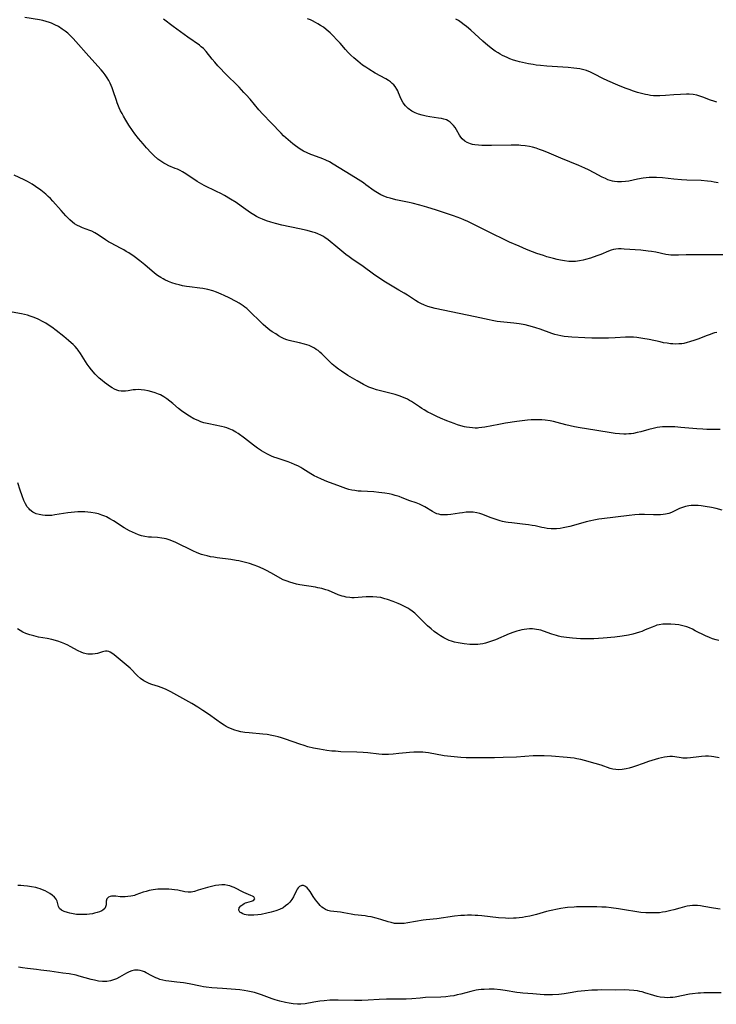
# Model space of a CAD drawing. Units: inches. Extents: x 2053985 to 2059435, y 237768 to 243219.
# Drawn here: x 2056091 to 2056243, y 237828 to 238043 of the extents above; entities that cross this region are included whole.
import ezdxf

# ---------------------------------------------------------------- set-up
doc = ezdxf.new("R2010")
doc.units = ezdxf.units.IN
doc.header["$MEASUREMENT"] = 0
doc.layers.add('c_35_T12S_R18E', color=111, linetype='Continuous')

msp = doc.modelspace()

# ---------------------------------------------------------------- linework, layer by layer
at = {"layer": 'c_35_T12S_R18E'}
for points, elevation in [([(2056244.07, 237881.69), (2056242.91, 237881.92), (2056242.39, 237881.99), (2056241.73, 237882.04), (2056241.08, 237882.04), (2056240.18, 237881.99), (2056239.6, 237881.93), (2056237.82, 237881.66), (2056237.07, 237881.59), (2056236.58, 237881.58), (2056236.11, 237881.62), (2056235.75, 237881.67), (2056234.41, 237881.91), (2056233.85, 237881.96), (2056233.28, 237881.98), (2056232.7, 237881.93), (2056232.11, 237881.84), (2056231.48, 237881.7), (2056230.84, 237881.53), (2056228.64, 237880.86), (2056227.49, 237880.47), (2056225.79, 237879.86), (2056225.11, 237879.63), (2056224.42, 237879.42), (2056223.77, 237879.26), (2056222.9, 237879.12), (2056222.05, 237879.07), (2056221.46, 237879.12), (2056220.87, 237879.23), (2056220.29, 237879.39), (2056218.26, 237880.06), (2056216.98, 237880.45), (2056214.63, 237881.1), (2056213.82, 237881.3), (2056213.01, 237881.48), (2056212.37, 237881.59), (2056211.61, 237881.7), (2056210.84, 237881.79), (2056207.44, 237882.08), (2056205.83, 237882.15), (2056204.52, 237882.15), (2056203.45, 237882.11), (2056199.81, 237881.87), (2056196.88, 237881.75), (2056194.97, 237881.72), (2056192.89, 237881.7), (2056190.18, 237881.69), (2056188.83, 237881.7), (2056187.66, 237881.75), (2056186.92, 237881.8), (2056185.44, 237881.95), (2056184.03, 237882.15), (2056180.56, 237882.75), (2056179.96, 237882.83), (2056179.37, 237882.89), (2056178.56, 237882.93), (2056177.39, 237882.92), (2056176.43, 237882.86), (2056175.72, 237882.79), (2056174.13, 237882.62), (2056172.9, 237882.5), (2056171.87, 237882.44), (2056171.34, 237882.43), (2056170.46, 237882.45), (2056169.77, 237882.5), (2056167.35, 237882.76), (2056166.33, 237882.84), (2056164.96, 237882.91), (2056161.41, 237883.03), (2056160.27, 237883.11), (2056159.47, 237883.18), (2056158.42, 237883.3), (2056157.58, 237883.42), (2056156.79, 237883.55), (2056155.44, 237883.82), (2056154.22, 237884.12), (2056153.4, 237884.35), (2056152.46, 237884.65), (2056149.35, 237885.76), (2056148.49, 237886.05), (2056147.79, 237886.26), (2056147.09, 237886.44), (2056146.38, 237886.6), (2056145.33, 237886.77), (2056144.41, 237886.87), (2056141.44, 237887.14), (2056140.46, 237887.25), (2056139.59, 237887.39), (2056138.81, 237887.56), (2056138.27, 237887.72), (2056137.7, 237887.92), (2056136.86, 237888.3), (2056136.4, 237888.56), (2056135.95, 237888.83), (2056135.17, 237889.35), (2056134.39, 237889.9), (2056132.56, 237891.23), (2056131.33, 237892.06), (2056130.19, 237892.78), (2056128.89, 237893.58), (2056126.96, 237894.68), (2056124.29, 237896.09), (2056123.17, 237896.65), (2056122.23, 237897.04), (2056121.64, 237897.24), (2056120.15, 237897.72), (2056119.61, 237897.92), (2056119.01, 237898.19), (2056118.44, 237898.51), (2056117.71, 237899.01), (2056117.04, 237899.58), (2056115.42, 237901.25), (2056114.97, 237901.65), (2056113.68, 237902.73), (2056112.38, 237903.85), (2056111.92, 237904.22), (2056111.46, 237904.53), (2056111.09, 237904.74), (2056110.76, 237904.88), (2056110.42, 237904.95), (2056110.07, 237904.95), (2056109.7, 237904.9), (2056109.4, 237904.82), (2056108.27, 237904.49), (2056107.76, 237904.38), (2056107.23, 237904.31), (2056106.7, 237904.3), (2056106.16, 237904.35), (2056105.84, 237904.41), (2056105.27, 237904.57), (2056104.7, 237904.78), (2056104.06, 237905.09), (2056102.36, 237906.01), (2056101.79, 237906.31), (2056101.19, 237906.58), (2056100.47, 237906.88), (2056099.62, 237907.16), (2056098.33, 237907.5), (2056097.29, 237907.72), (2056095.44, 237908.07), (2056094.38, 237908.3), (2056093.51, 237908.54), (2056092.67, 237908.85), (2056092.03, 237909.16), (2056091.43, 237909.5), (2056090.86, 237909.88)], 980), ([(2056244.48, 237830.35), (2056243.19, 237830.33), (2056240.72, 237830.34), (2056240.01, 237830.32), (2056239.44, 237830.29), (2056238.25, 237830.15), (2056237.59, 237830.04), (2056234.45, 237829.43), (2056233.91, 237829.36), (2056233.36, 237829.31), (2056232.73, 237829.29), (2056232.09, 237829.32), (2056231.17, 237829.43), (2056230.55, 237829.55), (2056229.78, 237829.75), (2056227.85, 237830.37), (2056227.21, 237830.56), (2056226.72, 237830.67), (2056226.22, 237830.77), (2056225.45, 237830.88), (2056224.38, 237830.97), (2056223.43, 237831), (2056221.4, 237830.98), (2056218.41, 237830.99), (2056217.49, 237830.97), (2056216.24, 237830.91), (2056214.7, 237830.8), (2056213.16, 237830.64), (2056211.98, 237830.47), (2056210.21, 237830.18), (2056209.02, 237830.02), (2056207.69, 237829.91), (2056207.03, 237829.89), (2056206.43, 237829.89), (2056205.86, 237829.91), (2056204.94, 237829.97), (2056203.39, 237830.12), (2056201.22, 237830.3), (2056200.62, 237830.36), (2056199.86, 237830.47), (2056197.35, 237830.9), (2056196.33, 237831.02), (2056194.96, 237831.13), (2056193.8, 237831.16), (2056192.73, 237831.12), (2056192.11, 237831.07), (2056191.5, 237831), (2056191.01, 237830.91), (2056189.82, 237830.65), (2056187.61, 237830.06), (2056186.88, 237829.89), (2056186.14, 237829.73), (2056185.35, 237829.6), (2056184.37, 237829.49), (2056183.3, 237829.42), (2056179.93, 237829.32), (2056178.8, 237829.23), (2056176.98, 237829.04), (2056175.69, 237828.98), (2056174.71, 237828.97), (2056172.4, 237829), (2056171.41, 237828.99), (2056169.83, 237828.93), (2056167.38, 237828.77), (2056166, 237828.72), (2056164.4, 237828.72), (2056160.83, 237828.79), (2056159.6, 237828.77), (2056159.02, 237828.75), (2056157.8, 237828.65), (2056156.83, 237828.53), (2056155.53, 237828.32), (2056153.62, 237827.97), (2056152.73, 237827.87), (2056151.97, 237827.86), (2056151.06, 237827.94), (2056150.14, 237828.09), (2056149.38, 237828.25), (2056148.14, 237828.56), (2056147.13, 237828.86), (2056146.48, 237829.08), (2056144.11, 237829.94), (2056143.26, 237830.23), (2056142.61, 237830.41), (2056141.88, 237830.59), (2056141.14, 237830.73), (2056140.36, 237830.86), (2056139.35, 237830.99), (2056135.62, 237831.3), (2056133.24, 237831.48), (2056132.03, 237831.6), (2056131.47, 237831.67), (2056130.76, 237831.79), (2056128.29, 237832.32), (2056127.1, 237832.52), (2056125.63, 237832.71), (2056123.86, 237832.89), (2056123.24, 237832.97), (2056122.57, 237833.1), (2056121.92, 237833.3), (2056121.46, 237833.47), (2056121.01, 237833.67), (2056120.2, 237834.08), (2056118.96, 237834.74), (2056118.56, 237834.93), (2056118.1, 237835.1), (2056117.64, 237835.22), (2056117.21, 237835.3), (2056116.78, 237835.32), (2056116.4, 237835.29), (2056115.77, 237835.16), (2056115.21, 237834.95), (2056114.66, 237834.67), (2056113.1, 237833.75), (2056112.42, 237833.41), (2056111.81, 237833.18), (2056111.17, 237832.99), (2056110.33, 237832.86), (2056109.87, 237832.83), (2056109.41, 237832.85), (2056108.55, 237832.94), (2056107.68, 237833.11), (2056106.93, 237833.3), (2056104.33, 237834.02), (2056103.61, 237834.19), (2056102.13, 237834.48), (2056100.76, 237834.69), (2056097.9, 237835.06), (2056095.94, 237835.34), (2056094.95, 237835.46), (2056092.99, 237835.66), (2056091.91, 237835.81), (2056091.03, 237835.98)], 976)]:
    msp.add_lwpolyline(points, dxfattribs=dict(at, elevation=elevation))
for points in [[(2056243.53, 237974.58, 988), (2056243.06, 237974.48, 988), (2056242.59, 237974.35, 988), (2056242.07, 237974.18, 988), (2056241.47, 237973.96, 988), (2056239.37, 237973.12, 988), (2056238.74, 237972.88, 988), (2056237.6, 237972.51, 988), (2056237.1, 237972.37, 988), (2056236.31, 237972.2, 988), (2056235.9, 237972.14, 988), (2056235.25, 237972.09, 988), (2056234.6, 237972.07, 988), (2056233.94, 237972.1, 988), (2056233.44, 237972.14, 988), (2056232.69, 237972.23, 988), (2056231.93, 237972.36, 988), (2056231.18, 237972.51, 988), (2056228.74, 237973.04, 988), (2056227.39, 237973.29, 988), (2056226.11, 237973.47, 988), (2056225.32, 237973.54, 988), (2056224.43, 237973.57, 988), (2056223.59, 237973.56, 988), (2056221.38, 237973.43, 988), (2056219.92, 237973.36, 988), (2056218.41, 237973.33, 988), (2056217.55, 237973.34, 988), (2056216.26, 237973.38, 988), (2056214.74, 237973.44, 988), (2056211.9, 237973.6, 988), (2056211.06, 237973.65, 988), (2056210.23, 237973.73, 988), (2056209.51, 237973.83, 988), (2056208.8, 237973.98, 988), (2056208.15, 237974.17, 988), (2056207.5, 237974.38, 988), (2056205, 237975.3, 988), (2056204.04, 237975.62, 988), (2056203.3, 237975.85, 988), (2056202.49, 237976.05, 988), (2056201.69, 237976.23, 988), (2056200.38, 237976.45, 988), (2056199.25, 237976.59, 988), (2056196.28, 237976.91, 988), (2056195.56, 237977.01, 988), (2056194.5, 237977.19, 988), (2056193.82, 237977.33, 988), (2056190.81, 237978.03, 988), (2056183.78, 237979.46, 988), (2056182.04, 237979.83, 988), (2056181.25, 237980.04, 988), (2056180.46, 237980.28, 988), (2056179.7, 237980.55, 988), (2056178.9, 237980.92, 988), (2056178.31, 237981.23, 988), (2056177.75, 237981.56, 988), (2056176.03, 237982.71, 988), (2056175.29, 237983.17, 988), (2056174.14, 237983.86, 988), (2056171.19, 237985.55, 988), (2056169.93, 237986.35, 988), (2056168.55, 237987.33, 988), (2056166.31, 237988.99, 988), (2056163.87, 237990.68, 988), (2056163.29, 237991.1, 988), (2056162.56, 237991.65, 988), (2056160.81, 237993.04, 988), (2056158.66, 237994.84, 988), (2056157.94, 237995.35, 988), (2056157.5, 237995.61, 988), (2056157.05, 237995.84, 988), (2056156.45, 237996.1, 988), (2056155.88, 237996.32, 988), (2056155.3, 237996.51, 988), (2056154.12, 237996.85, 988), (2056152.4, 237997.26, 988), (2056148.53, 237998.06, 988), (2056147.15, 237998.38, 988), (2056146.17, 237998.65, 988), (2056145.24, 237998.95, 988), (2056144.33, 237999.3, 988), (2056143.62, 237999.63, 988), (2056143.02, 237999.95, 988), (2056142.44, 238000.29, 988), (2056141.72, 238000.75, 988), (2056139.66, 238002.19, 988), (2056138.56, 238002.94, 988), (2056137.34, 238003.7, 988), (2056136.03, 238004.47, 988), (2056135.23, 238004.91, 988), (2056134.29, 238005.41, 988), (2056131.56, 238006.7, 988), (2056130.55, 238007.25, 988), (2056130.05, 238007.56, 988), (2056127.6, 238009.22, 988), (2056126.9, 238009.64, 988), (2056126.33, 238009.94, 988), (2056125.75, 238010.22, 988), (2056125.29, 238010.42, 988), (2056123.89, 238011, 988), (2056123.19, 238011.32, 988), (2056122.77, 238011.55, 988), (2056122.12, 238011.98, 988), (2056121.5, 238012.46, 988), (2056120.6, 238013.26, 988), (2056120.01, 238013.84, 988), (2056119.01, 238014.89, 988), (2056118.24, 238015.76, 988), (2056117.24, 238016.99, 988), (2056116.48, 238017.97, 988), (2056115.98, 238018.67, 988), (2056115.18, 238019.87, 988), (2056114.51, 238020.96, 988), (2056114, 238021.82, 988), (2056113.68, 238022.4, 988), (2056113.35, 238023.02, 988), (2056113.06, 238023.65, 988), (2056112.6, 238024.77, 988), (2056112.43, 238025.25, 988), (2056111.73, 238027.39, 988), (2056111.51, 238028.01, 988), (2056111.29, 238028.53, 988), (2056111.06, 238029.03, 988), (2056110.75, 238029.62, 988), (2056110.41, 238030.19, 988), (2056109.97, 238030.84, 988), (2056109.51, 238031.44, 988), (2056109.09, 238031.95, 988), (2056106.42, 238034.94, 988), (2056103.6, 238038.17, 988), (2056103.02, 238038.78, 988), (2056102.42, 238039.38, 988), (2056101.8, 238039.95, 988), (2056101.23, 238040.42, 988), (2056100.62, 238040.86, 988), (2056099.77, 238041.39, 988), (2056099.02, 238041.79, 988), (2056098.24, 238042.12, 988), (2056097.81, 238042.28, 988), (2056097.09, 238042.5, 988), (2056096.36, 238042.69, 988), (2056095.62, 238042.84, 988), (2056092.45, 238043.39, 988)], [(2056244.84, 237991.53, 990), (2056242.41, 237991.56, 990), (2056239.42, 237991.56, 990), (2056236.88, 237991.53, 990), (2056235.18, 237991.47, 990), (2056234, 237991.46, 990), (2056233.47, 237991.5, 990), (2056232.96, 237991.55, 990), (2056232.45, 237991.64, 990), (2056230.24, 237992.11, 990), (2056229.25, 237992.28, 990), (2056228.53, 237992.38, 990), (2056226.97, 237992.54, 990), (2056223.34, 237992.82, 990), (2056222.63, 237992.85, 990), (2056222.07, 237992.86, 990), (2056221.52, 237992.81, 990), (2056220.98, 237992.7, 990), (2056220.44, 237992.54, 990), (2056219.91, 237992.34, 990), (2056218.21, 237991.63, 990), (2056217.32, 237991.31, 990), (2056215.97, 237990.85, 990), (2056214.89, 237990.53, 990), (2056214.37, 237990.39, 990), (2056213.54, 237990.21, 990), (2056212.72, 237990.09, 990), (2056212.13, 237990.06, 990), (2056211.2, 237990.09, 990), (2056210.27, 237990.2, 990), (2056209.42, 237990.35, 990), (2056208.69, 237990.51, 990), (2056207.85, 237990.72, 990), (2056206.42, 237991.13, 990), (2056205.68, 237991.37, 990), (2056204.24, 237991.86, 990), (2056203.33, 237992.2, 990), (2056201.98, 237992.74, 990), (2056200.4, 237993.42, 990), (2056198.29, 237994.34, 990), (2056197.12, 237994.89, 990), (2056194.44, 237996.2, 990), (2056189.93, 237998.46, 990), (2056189.17, 237998.82, 990), (2056188.28, 237999.21, 990), (2056187.63, 237999.47, 990), (2056186.03, 238000.03, 990), (2056182.3, 238001.28, 990), (2056180.23, 238001.94, 990), (2056178.68, 238002.4, 990), (2056177.01, 238002.84, 990), (2056176.35, 238002.99, 990), (2056173.45, 238003.58, 990), (2056172.19, 238003.9, 990), (2056171.54, 238004.1, 990), (2056170.66, 238004.44, 990), (2056170.16, 238004.67, 990), (2056169.42, 238005.07, 990), (2056168.71, 238005.53, 990), (2056166.89, 238006.87, 990), (2056166.36, 238007.25, 990), (2056165.25, 238007.99, 990), (2056163.68, 238008.98, 990), (2056159.78, 238011.38, 990), (2056158.98, 238011.83, 990), (2056158.15, 238012.23, 990), (2056157.49, 238012.5, 990), (2056155.31, 238013.29, 990), (2056154.9, 238013.45, 990), (2056154.08, 238013.81, 990), (2056153.28, 238014.22, 990), (2056152.53, 238014.66, 990), (2056152.02, 238015, 990), (2056151.52, 238015.35, 990), (2056150.96, 238015.78, 990), (2056149.91, 238016.66, 990), (2056148.94, 238017.56, 990), (2056148.39, 238018.1, 990), (2056146.26, 238020.37, 990), (2056144.41, 238022.29, 990), (2056143.55, 238023.25, 990), (2056141.62, 238025.54, 990), (2056140.76, 238026.52, 990), (2056140.29, 238027.02, 990), (2056139.22, 238028.13, 990), (2056136.1, 238031.24, 990), (2056135.1, 238032.28, 990), (2056134.61, 238032.8, 990), (2056133.93, 238033.59, 990), (2056133.35, 238034.29, 990), (2056132.01, 238035.96, 990), (2056131.43, 238036.59, 990), (2056130.96, 238037.01, 990), (2056130.57, 238037.32, 990), (2056128.05, 238039.06, 990), (2056124.84, 238041.38, 990), (2056122.7, 238043.01, 990)], [(2056243.82, 238007.25, 992), (2056243, 238007.42, 992), (2056242.34, 238007.53, 992), (2056241.5, 238007.64, 992), (2056240.12, 238007.75, 992), (2056236.97, 238007.87, 992), (2056235.85, 238007.93, 992), (2056234.19, 238008.08, 992), (2056231.71, 238008.34, 992), (2056230.38, 238008.44, 992), (2056229.76, 238008.45, 992), (2056228.77, 238008.42, 992), (2056228.12, 238008.37, 992), (2056227.48, 238008.29, 992), (2056226.26, 238008.06, 992), (2056224.35, 238007.66, 992), (2056223.63, 238007.55, 992), (2056222.74, 238007.47, 992), (2056221.86, 238007.48, 992), (2056221.21, 238007.56, 992), (2056220.75, 238007.65, 992), (2056220.29, 238007.78, 992), (2056219.74, 238007.96, 992), (2056219.21, 238008.19, 992), (2056218.48, 238008.54, 992), (2056216.78, 238009.47, 992), (2056215.54, 238010.12, 992), (2056214.74, 238010.49, 992), (2056213.39, 238011.08, 992), (2056209.47, 238012.66, 992), (2056206.95, 238013.72, 992), (2056205.68, 238014.23, 992), (2056204.86, 238014.54, 992), (2056204.07, 238014.81, 992), (2056203.27, 238015.04, 992), (2056202.66, 238015.18, 992), (2056201.7, 238015.35, 992), (2056200.73, 238015.46, 992), (2056200.34, 238015.49, 992), (2056199.31, 238015.52, 992), (2056198.65, 238015.52, 992), (2056194.37, 238015.44, 992), (2056192.97, 238015.44, 992), (2056192.25, 238015.46, 992), (2056191.5, 238015.5, 992), (2056190.73, 238015.58, 992), (2056190.22, 238015.67, 992), (2056189.74, 238015.78, 992), (2056189.01, 238016.05, 992), (2056188.49, 238016.36, 992), (2056187.94, 238016.86, 992), (2056187.63, 238017.27, 992), (2056187.35, 238017.71, 992), (2056186.69, 238018.88, 992), (2056186.39, 238019.33, 992), (2056186.06, 238019.77, 992), (2056185.69, 238020.17, 992), (2056185.3, 238020.53, 992), (2056184.87, 238020.83, 992), (2056184.51, 238021.01, 992), (2056183.97, 238021.2, 992), (2056183.4, 238021.33, 992), (2056182.8, 238021.43, 992), (2056180.88, 238021.72, 992), (2056180.04, 238021.86, 992), (2056179.17, 238022.06, 992), (2056178.41, 238022.27, 992), (2056177.68, 238022.55, 992), (2056176.91, 238022.95, 992), (2056176.16, 238023.51, 992), (2056175.57, 238024.09, 992), (2056175.07, 238024.72, 992), (2056174.6, 238025.52, 992), (2056174.03, 238026.95, 992), (2056173.86, 238027.35, 992), (2056173.67, 238027.73, 992), (2056173.29, 238028.32, 992), (2056172.99, 238028.68, 992), (2056172.66, 238029, 992), (2056172.26, 238029.33, 992), (2056171.83, 238029.63, 992), (2056171.26, 238029.97, 992), (2056168.95, 238031.25, 992), (2056167.56, 238032.07, 992), (2056166.87, 238032.52, 992), (2056166.19, 238032.99, 992), (2056165.65, 238033.4, 992), (2056165.12, 238033.83, 992), (2056164.25, 238034.58, 992), (2056163.64, 238035.16, 992), (2056163.05, 238035.75, 992), (2056162.46, 238036.39, 992), (2056161.29, 238037.74, 992), (2056160.74, 238038.35, 992), (2056159.64, 238039.49, 992), (2056159.09, 238040.02, 992), (2056158.22, 238040.78, 992), (2056157.62, 238041.24, 992), (2056157.01, 238041.66, 992), (2056156.45, 238042, 992), (2056155.89, 238042.32, 992), (2056155.28, 238042.62, 992), (2056154.79, 238042.84, 992), (2056154.14, 238043.09, 992)], [(2056243.57, 238024.9, 994), (2056242.88, 238025.1, 994), (2056242.16, 238025.35, 994), (2056240.53, 238025.99, 994), (2056239.85, 238026.23, 994), (2056239.16, 238026.43, 994), (2056238.4, 238026.55, 994), (2056237.5, 238026.61, 994), (2056236.92, 238026.62, 994), (2056235.64, 238026.58, 994), (2056234.16, 238026.48, 994), (2056232.37, 238026.31, 994), (2056231.13, 238026.24, 994), (2056230.42, 238026.24, 994), (2056229.73, 238026.28, 994), (2056229.09, 238026.36, 994), (2056228.45, 238026.47, 994), (2056227.94, 238026.57, 994), (2056226.82, 238026.85, 994), (2056226.2, 238027.03, 994), (2056225.33, 238027.31, 994), (2056224.43, 238027.63, 994), (2056223.53, 238027.97, 994), (2056221.94, 238028.61, 994), (2056219.76, 238029.53, 994), (2056218.65, 238030.04, 994), (2056216.81, 238031.02, 994), (2056215.97, 238031.44, 994), (2056215.12, 238031.79, 994), (2056214.52, 238031.97, 994), (2056213.63, 238032.16, 994), (2056212.99, 238032.26, 994), (2056212.34, 238032.34, 994), (2056211.08, 238032.45, 994), (2056206.41, 238032.76, 994), (2056205.08, 238032.88, 994), (2056204.07, 238032.99, 994), (2056203.42, 238033.08, 994), (2056202.4, 238033.26, 994), (2056201.12, 238033.53, 994), (2056200.43, 238033.7, 994), (2056199.97, 238033.83, 994), (2056199.15, 238034.09, 994), (2056198.34, 238034.38, 994), (2056197.76, 238034.63, 994), (2056196.75, 238035.11, 994), (2056196.27, 238035.37, 994), (2056195.8, 238035.65, 994), (2056195.17, 238036.06, 994), (2056194.56, 238036.49, 994), (2056193.56, 238037.28, 994), (2056192.46, 238038.23, 994), (2056189.86, 238040.59, 994), (2056188.87, 238041.42, 994), (2056188.4, 238041.79, 994), (2056187.72, 238042.29, 994), (2056187.12, 238042.69, 994), (2056186.56, 238043, 994)], [(2056244.28, 237953.42, 986), (2056242.54, 237953.41, 986), (2056241.38, 237953.43, 986), (2056240.48, 237953.46, 986), (2056239.19, 237953.54, 986), (2056235.67, 237953.87, 986), (2056234.41, 237953.97, 986), (2056233.42, 237954.01, 986), (2056232.35, 237954, 986), (2056231.68, 237953.97, 986), (2056231.09, 237953.91, 986), (2056230.5, 237953.83, 986), (2056229.62, 237953.65, 986), (2056228.73, 237953.42, 986), (2056226.92, 237952.91, 986), (2056226.13, 237952.72, 986), (2056225.35, 237952.56, 986), (2056224.84, 237952.47, 986), (2056224.33, 237952.42, 986), (2056223.78, 237952.39, 986), (2056223.23, 237952.39, 986), (2056222.33, 237952.44, 986), (2056221.37, 237952.54, 986), (2056220.01, 237952.73, 986), (2056215.1, 237953.51, 986), (2056213.7, 237953.76, 986), (2056212.44, 237954.01, 986), (2056210.6, 237954.45, 986), (2056208.67, 237954.93, 986), (2056207.9, 237955.11, 986), (2056207.13, 237955.27, 986), (2056206.07, 237955.44, 986), (2056205.31, 237955.5, 986), (2056204.55, 237955.53, 986), (2056203.79, 237955.53, 986), (2056203.04, 237955.49, 986), (2056202.18, 237955.41, 986), (2056199.85, 237955.12, 986), (2056197.42, 237954.76, 986), (2056195.91, 237954.49, 986), (2056192.88, 237953.91, 986), (2056192.23, 237953.8, 986), (2056191.58, 237953.73, 986), (2056191.25, 237953.71, 986), (2056190.79, 237953.71, 986), (2056190.16, 237953.74, 986), (2056189.52, 237953.81, 986), (2056188.88, 237953.91, 986), (2056188.43, 237954.01, 986), (2056187.67, 237954.2, 986), (2056186.91, 237954.42, 986), (2056186.16, 237954.68, 986), (2056184.57, 237955.28, 986), (2056183.23, 237955.85, 986), (2056182.37, 237956.24, 986), (2056181.08, 237956.87, 986), (2056180.46, 237957.2, 986), (2056179.63, 237957.67, 986), (2056179.12, 237957.99, 986), (2056178.62, 237958.32, 986), (2056176.88, 237959.5, 986), (2056176.47, 237959.76, 986), (2056176.03, 237959.99, 986), (2056175.47, 237960.26, 986), (2056174.89, 237960.49, 986), (2056174.43, 237960.66, 986), (2056173.31, 237961.01, 986), (2056170.09, 237961.86, 986), (2056169.26, 237962.09, 986), (2056168.45, 237962.34, 986), (2056167.59, 237962.66, 986), (2056166.97, 237962.94, 986), (2056166.36, 237963.25, 986), (2056165.02, 237964, 986), (2056163, 237965.2, 986), (2056161.58, 237966.11, 986), (2056160.92, 237966.59, 986), (2056160.27, 237967.1, 986), (2056159.58, 237967.7, 986), (2056158.91, 237968.33, 986), (2056157.27, 237969.95, 986), (2056156.88, 237970.29, 986), (2056156.48, 237970.62, 986), (2056156.08, 237970.9, 986), (2056155.68, 237971.16, 986), (2056155.08, 237971.48, 986), (2056154.55, 237971.71, 986), (2056154.02, 237971.9, 986), (2056153.51, 237972.06, 986), (2056152.4, 237972.34, 986), (2056150.72, 237972.68, 986), (2056150.19, 237972.82, 986), (2056149.68, 237972.98, 986), (2056149.06, 237973.23, 986), (2056148.47, 237973.52, 986), (2056147.84, 237973.88, 986), (2056147.22, 237974.26, 986), (2056146.48, 237974.76, 986), (2056145.97, 237975.12, 986), (2056145.03, 237975.85, 986), (2056144.51, 237976.3, 986), (2056143.52, 237977.25, 986), (2056142.03, 237978.74, 986), (2056141.48, 237979.27, 986), (2056140.9, 237979.79, 986), (2056140.51, 237980.1, 986), (2056140.12, 237980.4, 986), (2056139.69, 237980.69, 986), (2056139.26, 237980.96, 986), (2056138.61, 237981.33, 986), (2056137.02, 237982.16, 986), (2056135.94, 237982.69, 986), (2056135.29, 237982.99, 986), (2056134.31, 237983.4, 986), (2056133.5, 237983.67, 986), (2056132.37, 237983.97, 986), (2056131.31, 237984.2, 986), (2056130.67, 237984.3, 986), (2056128.4, 237984.56, 986), (2056127.74, 237984.65, 986), (2056126.83, 237984.81, 986), (2056126.16, 237984.96, 986), (2056125.5, 237985.13, 986), (2056124.54, 237985.44, 986), (2056123.78, 237985.73, 986), (2056123.04, 237986.07, 986), (2056122.65, 237986.27, 986), (2056122.11, 237986.58, 986), (2056121.43, 237987.04, 986), (2056120.77, 237987.55, 986), (2056118.64, 237989.39, 986), (2056117.55, 237990.27, 986), (2056116.29, 237991.18, 986), (2056115.12, 237991.96, 986), (2056114.58, 237992.31, 986), (2056114.02, 237992.63, 986), (2056113.32, 237993.02, 986), (2056111.3, 237994.06, 986), (2056110.71, 237994.4, 986), (2056110.04, 237994.82, 986), (2056108.42, 237995.91, 986), (2056107.75, 237996.33, 986), (2056107.07, 237996.69, 986), (2056106.64, 237996.87, 986), (2056105.02, 237997.44, 986), (2056104.57, 237997.63, 986), (2056103.8, 237998.01, 986), (2056103.31, 237998.33, 986), (2056102.84, 237998.68, 986), (2056102.28, 237999.18, 986), (2056101.42, 238000.04, 986), (2056100.37, 238001.2, 986), (2056098.57, 238003.27, 986), (2056098.02, 238003.85, 986), (2056097.52, 238004.32, 986), (2056097.01, 238004.78, 986), (2056095.92, 238005.65, 986), (2056094.78, 238006.47, 986), (2056094.04, 238006.96, 986), (2056093.01, 238007.57, 986), (2056092.26, 238007.96, 986), (2056090.13, 238008.93, 986)], [(2056244.71, 237935.77, 984), (2056243.4, 237936.11, 984), (2056242.39, 237936.34, 984), (2056240.98, 237936.6, 984), (2056240.14, 237936.71, 984), (2056239.47, 237936.77, 984), (2056238.99, 237936.79, 984), (2056238.53, 237936.8, 984), (2056237.97, 237936.77, 984), (2056237.43, 237936.72, 984), (2056236.73, 237936.59, 984), (2056236.05, 237936.38, 984), (2056235.39, 237936.11, 984), (2056234.2, 237935.53, 984), (2056233.67, 237935.3, 984), (2056233.06, 237935.08, 984), (2056232.32, 237934.9, 984), (2056231.8, 237934.82, 984), (2056231.27, 237934.76, 984), (2056230.36, 237934.73, 984), (2056229.72, 237934.74, 984), (2056227.78, 237934.82, 984), (2056226.61, 237934.81, 984), (2056225.68, 237934.75, 984), (2056224.43, 237934.63, 984), (2056221.4, 237934.22, 984), (2056218.45, 237933.87, 984), (2056217.81, 237933.78, 984), (2056216.66, 237933.59, 984), (2056216.07, 237933.47, 984), (2056215, 237933.2, 984), (2056213.25, 237932.74, 984), (2056211.43, 237932.23, 984), (2056210.73, 237932.05, 984), (2056210.03, 237931.9, 984), (2056209.34, 237931.79, 984), (2056208.57, 237931.72, 984), (2056207.98, 237931.7, 984), (2056207.39, 237931.71, 984), (2056206.51, 237931.79, 984), (2056205.87, 237931.89, 984), (2056205.35, 237932, 984), (2056203.89, 237932.34, 984), (2056203.26, 237932.46, 984), (2056202.43, 237932.6, 984), (2056201.1, 237932.75, 984), (2056198.79, 237932.98, 984), (2056197.95, 237933.09, 984), (2056197.5, 237933.17, 984), (2056196.76, 237933.33, 984), (2056196.26, 237933.46, 984), (2056195.17, 237933.79, 984), (2056194.08, 237934.17, 984), (2056192.45, 237934.83, 984), (2056191.79, 237935.06, 984), (2056191.14, 237935.22, 984), (2056190.33, 237935.32, 984), (2056189.59, 237935.34, 984), (2056188.84, 237935.31, 984), (2056188.03, 237935.23, 984), (2056187.39, 237935.14, 984), (2056185.49, 237934.85, 984), (2056184.74, 237934.76, 984), (2056184.28, 237934.73, 984), (2056183.83, 237934.73, 984), (2056183.31, 237934.77, 984), (2056182.82, 237934.87, 984), (2056182.4, 237935, 984), (2056182, 237935.18, 984), (2056181.43, 237935.48, 984), (2056179.75, 237936.53, 984), (2056179.05, 237936.9, 984), (2056178.65, 237937.07, 984), (2056177.92, 237937.35, 984), (2056176.53, 237937.83, 984), (2056174.85, 237938.48, 984), (2056174.16, 237938.73, 984), (2056173.29, 237939, 984), (2056172.63, 237939.17, 984), (2056171.96, 237939.32, 984), (2056171.08, 237939.48, 984), (2056170.38, 237939.58, 984), (2056169.76, 237939.66, 984), (2056168.62, 237939.76, 984), (2056165.9, 237939.9, 984), (2056165.2, 237939.96, 984), (2056164.51, 237940.04, 984), (2056163.85, 237940.16, 984), (2056163.2, 237940.31, 984), (2056162.54, 237940.51, 984), (2056161.37, 237940.93, 984), (2056158.41, 237942.06, 984), (2056157.24, 237942.53, 984), (2056156.24, 237942.98, 984), (2056155.65, 237943.27, 984), (2056154.89, 237943.7, 984), (2056153.16, 237944.8, 984), (2056152.68, 237945.09, 984), (2056152.19, 237945.36, 984), (2056151.32, 237945.78, 984), (2056150.65, 237946.06, 984), (2056149.96, 237946.31, 984), (2056147.51, 237947.12, 984), (2056146.78, 237947.39, 984), (2056146.28, 237947.6, 984), (2056145.42, 237948.01, 984), (2056144.59, 237948.46, 984), (2056144.1, 237948.76, 984), (2056143.21, 237949.35, 984), (2056142.4, 237949.94, 984), (2056140.38, 237951.5, 984), (2056138.99, 237952.49, 984), (2056138.49, 237952.82, 984), (2056137.8, 237953.22, 984), (2056137.08, 237953.55, 984), (2056136.58, 237953.73, 984), (2056136.06, 237953.89, 984), (2056135.41, 237954.05, 984), (2056132.62, 237954.61, 984), (2056131.53, 237954.89, 984), (2056130.89, 237955.09, 984), (2056130.26, 237955.33, 984), (2056129.37, 237955.74, 984), (2056128.38, 237956.29, 984), (2056127.39, 237956.94, 984), (2056126.64, 237957.49, 984), (2056126.01, 237958.01, 984), (2056124.73, 237959.08, 984), (2056124.09, 237959.6, 984), (2056123.44, 237960.09, 984), (2056122.76, 237960.55, 984), (2056122.06, 237960.94, 984), (2056121.64, 237961.14, 984), (2056120.92, 237961.42, 984), (2056120.19, 237961.65, 984), (2056119.36, 237961.85, 984), (2056118.54, 237961.99, 984), (2056117.86, 237962.07, 984), (2056117.18, 237962.1, 984), (2056116.62, 237962.09, 984), (2056116.1, 237962.03, 984), (2056114.99, 237961.85, 984), (2056114.39, 237961.77, 984), (2056113.91, 237961.75, 984), (2056113.44, 237961.78, 984), (2056112.98, 237961.87, 984), (2056112.52, 237962.01, 984), (2056112.02, 237962.23, 984), (2056111.52, 237962.5, 984), (2056110.93, 237962.88, 984), (2056110.32, 237963.3, 984), (2056109.8, 237963.69, 984), (2056109.29, 237964.1, 984), (2056108.68, 237964.64, 984), (2056107.82, 237965.5, 984), (2056107.02, 237966.4, 984), (2056106.49, 237967.07, 984), (2056106.07, 237967.66, 984), (2056105.67, 237968.26, 984), (2056104.6, 237969.97, 984), (2056104.07, 237970.74, 984), (2056103.88, 237970.98, 984), (2056103.41, 237971.51, 984), (2056102.99, 237971.95, 984), (2056102.55, 237972.36, 984), (2056102, 237972.85, 984), (2056100.94, 237973.74, 984), (2056099.29, 237975.04, 984), (2056098.34, 237975.74, 984), (2056097.54, 237976.27, 984), (2056096.99, 237976.61, 984), (2056096.42, 237976.93, 984), (2056095.34, 237977.48, 984), (2056094.5, 237977.83, 984), (2056093.6, 237978.16, 984), (2056092.98, 237978.35, 984), (2056092.35, 237978.52, 984), (2056091.74, 237978.66, 984), (2056088.9, 237979.18, 984)], [(2056243.97, 237907.32, 982), (2056243.4, 237907.46, 982), (2056242.62, 237907.7, 982), (2056241.98, 237907.94, 982), (2056241.07, 237908.35, 982), (2056238.85, 237909.46, 982), (2056238.22, 237909.77, 982), (2056237.6, 237910.05, 982), (2056236.97, 237910.3, 982), (2056236.14, 237910.55, 982), (2056235.24, 237910.74, 982), (2056234.47, 237910.83, 982), (2056233.47, 237910.9, 982), (2056232.53, 237910.91, 982), (2056231.74, 237910.87, 982), (2056230.97, 237910.76, 982), (2056230.45, 237910.63, 982), (2056230.17, 237910.55, 982), (2056229.4, 237910.26, 982), (2056227.91, 237909.61, 982), (2056227.17, 237909.3, 982), (2056226.66, 237909.12, 982), (2056225.93, 237908.89, 982), (2056225.18, 237908.69, 982), (2056224.27, 237908.48, 982), (2056222.88, 237908.24, 982), (2056221.26, 237908.03, 982), (2056218.72, 237907.81, 982), (2056216.71, 237907.69, 982), (2056215.41, 237907.65, 982), (2056214.75, 237907.66, 982), (2056213.79, 237907.69, 982), (2056212.06, 237907.8, 982), (2056210.69, 237907.94, 982), (2056209.55, 237908.13, 982), (2056209.01, 237908.25, 982), (2056208.51, 237908.38, 982), (2056207.52, 237908.71, 982), (2056205.72, 237909.36, 982), (2056205.12, 237909.54, 982), (2056204.66, 237909.65, 982), (2056204.19, 237909.74, 982), (2056203.33, 237909.84, 982), (2056202.67, 237909.84, 982), (2056202.07, 237909.8, 982), (2056201.47, 237909.71, 982), (2056200.96, 237909.62, 982), (2056200.45, 237909.5, 982), (2056199.84, 237909.33, 982), (2056199.23, 237909.13, 982), (2056198.2, 237908.74, 982), (2056195.23, 237907.48, 982), (2056194.35, 237907.15, 982), (2056193.69, 237906.93, 982), (2056193.02, 237906.75, 982), (2056192.44, 237906.61, 982), (2056191.9, 237906.51, 982), (2056191.35, 237906.44, 982), (2056190.88, 237906.42, 982), (2056190.41, 237906.42, 982), (2056189.64, 237906.47, 982), (2056188.36, 237906.61, 982), (2056187.04, 237906.81, 982), (2056186.25, 237906.97, 982), (2056185.61, 237907.16, 982), (2056185.11, 237907.34, 982), (2056184.63, 237907.56, 982), (2056183.9, 237907.92, 982), (2056183.19, 237908.34, 982), (2056182.58, 237908.74, 982), (2056181.85, 237909.28, 982), (2056181.14, 237909.86, 982), (2056180.35, 237910.55, 982), (2056179.69, 237911.17, 982), (2056178.07, 237912.82, 982), (2056177.58, 237913.29, 982), (2056177.05, 237913.72, 982), (2056176.52, 237914.11, 982), (2056176.1, 237914.37, 982), (2056175.38, 237914.77, 982), (2056174.48, 237915.18, 982), (2056173.97, 237915.39, 982), (2056172.84, 237915.81, 982), (2056171.63, 237916.24, 982), (2056171.03, 237916.44, 982), (2056170.14, 237916.67, 982), (2056169.28, 237916.8, 982), (2056168.42, 237916.86, 982), (2056167.56, 237916.87, 982), (2056166.97, 237916.84, 982), (2056165.24, 237916.68, 982), (2056164.38, 237916.63, 982), (2056163.87, 237916.64, 982), (2056163.37, 237916.68, 982), (2056162.59, 237916.79, 982), (2056162.14, 237916.9, 982), (2056161.7, 237917.02, 982), (2056160.88, 237917.32, 982), (2056158.75, 237918.2, 982), (2056158.16, 237918.4, 982), (2056157.3, 237918.65, 982), (2056156.39, 237918.84, 982), (2056155.88, 237918.93, 982), (2056152.48, 237919.49, 982), (2056151.79, 237919.63, 982), (2056151.03, 237919.81, 982), (2056150.28, 237920.03, 982), (2056149.69, 237920.24, 982), (2056148.88, 237920.6, 982), (2056148.2, 237920.95, 982), (2056146.32, 237921.99, 982), (2056145.04, 237922.66, 982), (2056144.45, 237922.95, 982), (2056143.31, 237923.46, 982), (2056142.49, 237923.77, 982), (2056141.46, 237924.12, 982), (2056140.31, 237924.45, 982), (2056139.17, 237924.71, 982), (2056138.58, 237924.81, 982), (2056137.39, 237924.99, 982), (2056134.44, 237925.38, 982), (2056133.71, 237925.49, 982), (2056132.99, 237925.62, 982), (2056132.27, 237925.77, 982), (2056131.57, 237925.95, 982), (2056131.03, 237926.12, 982), (2056130.07, 237926.49, 982), (2056129.09, 237926.93, 982), (2056125.39, 237928.71, 982), (2056124.53, 237929.08, 982), (2056123.92, 237929.3, 982), (2056123.31, 237929.49, 982), (2056122.83, 237929.6, 982), (2056122.35, 237929.68, 982), (2056121.4, 237929.78, 982), (2056120.11, 237929.85, 982), (2056119.46, 237929.91, 982), (2056118.63, 237930.04, 982), (2056117.94, 237930.2, 982), (2056117.26, 237930.41, 982), (2056116.59, 237930.66, 982), (2056115.95, 237930.95, 982), (2056115.32, 237931.28, 982), (2056114.16, 237931.95, 982), (2056111.77, 237933.47, 982), (2056111.03, 237933.9, 982), (2056110.26, 237934.3, 982), (2056109.93, 237934.45, 982), (2056109.27, 237934.72, 982), (2056108.53, 237934.96, 982), (2056107.77, 237935.15, 982), (2056106.85, 237935.3, 982), (2056106.2, 237935.37, 982), (2056105.56, 237935.4, 982), (2056104.9, 237935.41, 982), (2056104.02, 237935.39, 982), (2056102.57, 237935.28, 982), (2056101.84, 237935.2, 982), (2056099, 237934.73, 982), (2056098.31, 237934.65, 982), (2056097.45, 237934.61, 982), (2056096.88, 237934.63, 982), (2056096.32, 237934.68, 982), (2056095.58, 237934.81, 982), (2056094.94, 237935.01, 982), (2056094.21, 237935.37, 982), (2056093.56, 237935.84, 982), (2056093.35, 237936.05, 982), (2056092.96, 237936.52, 982), (2056092.57, 237937.17, 982), (2056092.23, 237937.88, 982), (2056091.84, 237938.89, 982), (2056091.44, 237940.13, 982), (2056090.94, 237941.78, 982)], [(2056244.29, 237848.62, 978), (2056242.82, 237848.83, 978), (2056240.68, 237849.24, 978), (2056240, 237849.36, 978), (2056239.31, 237849.43, 978), (2056238.76, 237849.44, 978), (2056238.22, 237849.42, 978), (2056237.69, 237849.37, 978), (2056237.08, 237849.27, 978), (2056236.48, 237849.15, 978), (2056235.49, 237848.89, 978), (2056234.18, 237848.49, 978), (2056233.52, 237848.31, 978), (2056232.95, 237848.17, 978), (2056232.31, 237848.05, 978), (2056231.65, 237847.95, 978), (2056231, 237847.87, 978), (2056230.39, 237847.82, 978), (2056229.78, 237847.8, 978), (2056228.92, 237847.8, 978), (2056228.06, 237847.83, 978), (2056226.97, 237847.94, 978), (2056226.11, 237848.06, 978), (2056223.4, 237848.52, 978), (2056222.08, 237848.73, 978), (2056220.49, 237848.93, 978), (2056219.41, 237849.04, 978), (2056218.41, 237849.1, 978), (2056217.31, 237849.14, 978), (2056214.49, 237849.14, 978), (2056212.93, 237849.12, 978), (2056212.42, 237849.1, 978), (2056210.92, 237848.98, 978), (2056210.41, 237848.93, 978), (2056209.45, 237848.79, 978), (2056208.74, 237848.67, 978), (2056207.35, 237848.36, 978), (2056206.35, 237848.1, 978), (2056204.19, 237847.5, 978), (2056202.69, 237847.14, 978), (2056201.8, 237846.96, 978), (2056201.09, 237846.84, 978), (2056200.38, 237846.75, 978), (2056199.75, 237846.69, 978), (2056199.12, 237846.65, 978), (2056198.01, 237846.63, 978), (2056197.42, 237846.65, 978), (2056195.89, 237846.75, 978), (2056192.22, 237847.15, 978), (2056191.39, 237847.23, 978), (2056190.8, 237847.26, 978), (2056189.95, 237847.29, 978), (2056189.1, 237847.29, 978), (2056188.42, 237847.27, 978), (2056187.62, 237847.22, 978), (2056186.28, 237847.09, 978), (2056182.38, 237846.53, 978), (2056180.11, 237846.29, 978), (2056179.45, 237846.2, 978), (2056176.1, 237845.62, 978), (2056175.25, 237845.52, 978), (2056174.57, 237845.47, 978), (2056173.89, 237845.47, 978), (2056173.5, 237845.5, 978), (2056173.14, 237845.54, 978), (2056172.4, 237845.69, 978), (2056171.8, 237845.86, 978), (2056170.18, 237846.38, 978), (2056169.15, 237846.68, 978), (2056168.09, 237846.93, 978), (2056167.31, 237847.07, 978), (2056166.72, 237847.16, 978), (2056164.44, 237847.43, 978), (2056163.71, 237847.55, 978), (2056162.11, 237847.84, 978), (2056161.39, 237847.95, 978), (2056159.88, 237848.1, 978), (2056159.16, 237848.22, 978), (2056158.61, 237848.37, 978), (2056158.1, 237848.58, 978), (2056157.69, 237848.82, 978), (2056157.3, 237849.1, 978), (2056156.96, 237849.42, 978), (2056156.64, 237849.77, 978), (2056156.26, 237850.23, 978), (2056155.9, 237850.7, 978), (2056155.43, 237851.39, 978), (2056154.73, 237852.47, 978), (2056154.44, 237852.89, 978), (2056154.1, 237853.29, 978), (2056153.71, 237853.59, 978), (2056153.3, 237853.77, 978), (2056152.92, 237853.78, 978), (2056152.43, 237853.59, 978), (2056152.1, 237853.27, 978), (2056151.92, 237853.02, 978), (2056151.76, 237852.74, 978), (2056151.09, 237851.36, 978), (2056150.72, 237850.76, 978), (2056150.27, 237850.18, 978), (2056149.85, 237849.73, 978), (2056149.39, 237849.34, 978), (2056148.85, 237848.96, 978), (2056148.06, 237848.56, 978), (2056147.25, 237848.25, 978), (2056146.22, 237847.95, 978), (2056145.29, 237847.73, 978), (2056144.01, 237847.5, 978), (2056143.35, 237847.41, 978), (2056142.45, 237847.34, 978), (2056141.72, 237847.32, 978), (2056141.22, 237847.35, 978), (2056140.75, 237847.41, 978), (2056140.38, 237847.5, 978), (2056140.04, 237847.61, 978), (2056139.67, 237847.8, 978), (2056139.39, 237848.01, 978), (2056139.17, 237848.4, 978), (2056139.27, 237848.94, 978), (2056139.59, 237849.34, 978), (2056140.05, 237849.69, 978), (2056140.33, 237849.85, 978), (2056140.63, 237849.99, 978), (2056140.93, 237850.11, 978), (2056141.94, 237850.41, 978), (2056142.35, 237850.56, 978), (2056142.64, 237850.91, 978), (2056142.44, 237851.3, 978), (2056142.17, 237851.47, 978), (2056141.77, 237851.65, 978), (2056140.78, 237852.04, 978), (2056140.23, 237852.29, 978), (2056138.18, 237853.34, 978), (2056137.71, 237853.55, 978), (2056137.21, 237853.72, 978), (2056136.75, 237853.84, 978), (2056136.12, 237853.92, 978), (2056135.47, 237853.94, 978), (2056134.81, 237853.91, 978), (2056134.06, 237853.8, 978), (2056133.18, 237853.6, 978), (2056132.29, 237853.36, 978), (2056130.31, 237852.75, 978), (2056129.52, 237852.52, 978), (2056128.74, 237852.37, 978), (2056128.44, 237852.35, 978), (2056128.1, 237852.35, 978), (2056127.34, 237852.44, 978), (2056125.87, 237852.75, 978), (2056125.15, 237852.88, 978), (2056124.53, 237852.96, 978), (2056123.88, 237853.01, 978), (2056123.22, 237853.03, 978), (2056122.37, 237853.02, 978), (2056121.47, 237852.97, 978), (2056120.97, 237852.92, 978), (2056120.47, 237852.86, 978), (2056119.59, 237852.7, 978), (2056118.93, 237852.53, 978), (2056118.29, 237852.34, 978), (2056116.69, 237851.74, 978), (2056116.36, 237851.63, 978), (2056116.04, 237851.54, 978), (2056115.58, 237851.44, 978), (2056114.96, 237851.37, 978), (2056114.34, 237851.33, 978), (2056113.74, 237851.34, 978), (2056113.22, 237851.36, 978), (2056112.27, 237851.46, 978), (2056111.71, 237851.5, 978), (2056111.37, 237851.48, 978), (2056111.06, 237851.43, 978), (2056110.7, 237851.28, 978), (2056110.31, 237850.92, 978), (2056110.17, 237850.4, 978), (2056110.18, 237849.57, 978), (2056110.08, 237849.13, 978), (2056109.87, 237848.76, 978), (2056109.49, 237848.43, 978), (2056109.24, 237848.28, 978), (2056108.77, 237848.06, 978), (2056108.24, 237847.88, 978), (2056107.65, 237847.74, 978), (2056107.2, 237847.64, 978), (2056106.56, 237847.55, 978), (2056105.96, 237847.48, 978), (2056105.35, 237847.44, 978), (2056104.5, 237847.45, 978), (2056103.73, 237847.5, 978), (2056102.98, 237847.61, 978), (2056102.26, 237847.75, 978), (2056101.74, 237847.89, 978), (2056100.99, 237848.15, 978), (2056100.46, 237848.43, 978), (2056100.04, 237848.79, 978), (2056099.81, 237849.19, 978), (2056099.69, 237849.54, 978), (2056099.46, 237850.37, 978), (2056099.25, 237850.82, 978), (2056098.9, 237851.28, 978), (2056098.43, 237851.71, 978), (2056097.9, 237852.08, 978), (2056097.4, 237852.38, 978), (2056096.85, 237852.65, 978), (2056096.3, 237852.88, 978), (2056095.81, 237853.06, 978), (2056095.3, 237853.22, 978), (2056094.8, 237853.35, 978), (2056093.9, 237853.53, 978), (2056092.98, 237853.66, 978), (2056092.18, 237853.74, 978), (2056091.54, 237853.78, 978), (2056090.91, 237853.79, 978)]]:
    msp.add_polyline3d(points, dxfattribs=at)

doc.saveas('drawing.dxf')
